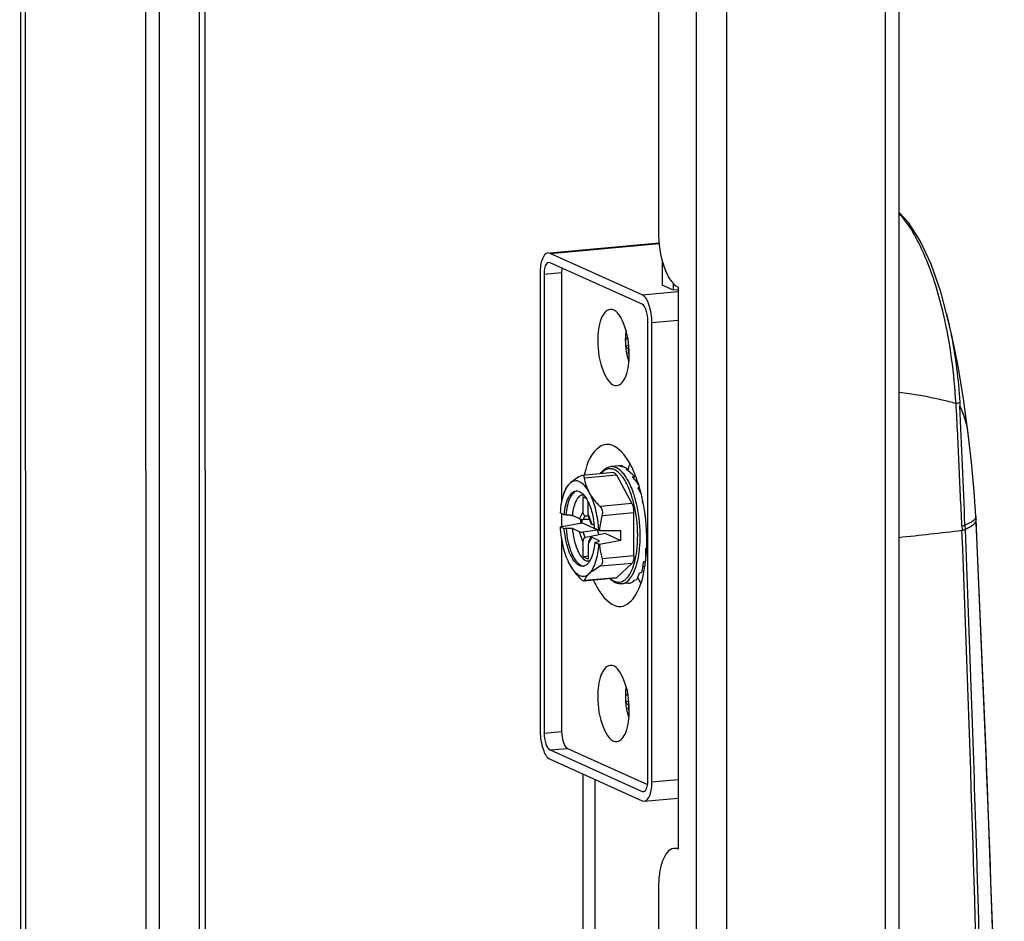
# Model space of a CAD drawing. Units: millimetres. Extents: x 0 to 841, y 0 to 594.
# Drawn here: x 817 to 828, y 442 to 451 of the extents above; entities that cross this region are included whole.
import ezdxf

# ---------------------------------------------------------------- set-up
doc = ezdxf.new("R2010")
doc.units = ezdxf.units.MM
doc.header["$LTSCALE"] = 46.255
doc.layers.get('0').update_dxf_attribs({"linetype": 'CONTINUOUS'})
for name, color, linetype in [('_40030', 7, 'CONTINUOUS'), ('_5731', 7, 'CONTINUOUS'), ('ROUNDS', 7, 'CONTINUOUS')]:
    doc.layers.add(name, color=color, linetype=linetype)

msp = doc.modelspace()

# ---------------------------------------------------------------- linework, layer by layer
at = {"color": 3, "linetype": 'Continuous'}
for p, q in [((817.44931, 549.11095), (817.46885, 338.84475)), ((826.63367, 545.80738), (826.65316, 336.00905)), ((824.12873, 464.6637), (824.13016, 449.23895)), ((824.33498, 448.65707), (824.33553, 442.78098)), ((824.1308, 442.38351), (824.1309, 441.2642))]:
    msp.add_line(p, q, dxfattribs=at)
at = {"color": 7, "linetype": 'Continuous'}
for p, q in [((817.49846, 549.08883), (817.51799, 338.82262)), ((818.89982, 541.78955), (818.91803, 345.76475)), ((822.99597, 448.91225), (822.98238, 448.91473)), ((823.95841, 448.4789), (822.99597, 448.91225)), ((824.16971, 448.93305), (824.16974, 448.67914)), ((822.93455, 448.79301), (822.93499, 443.9942)), ((823.11701, 448.80959), (823.11723, 446.41584)), ((824.2885, 448.62566), (824.16974, 448.67914)), ((824.2885, 448.62566), (824.2885, 448.69159)), ((824.33743, 448.6301), (824.2885, 448.62566)), ((824.0203, 443.50552), (824.01986, 448.30433)), ((823.78742, 448.04418), (823.81799, 448.05111)), ((823.82099, 448.01162), (823.8154, 448.01066)), ((823.71088, 446.78801), (823.6316, 446.78081)), ((823.73153, 446.78435), (823.75614, 446.78659)), ((823.75614, 446.78659), (823.75563, 446.78671)), ((823.75614, 446.78659), (823.75654, 446.77891)), ((823.80884, 446.73933), (823.81144, 446.7559)), ((823.6599, 446.7186), (823.33154, 446.68877)), ((823.68942, 446.69461), (823.85326, 446.39467)), ((823.87733, 446.68064), (823.87009, 446.65828)), ((823.14003, 446.50053), (823.1529, 446.53592)), ((823.93158, 446.56125), (823.92235, 446.54595)), ((823.37564, 446.44813), (823.3397, 446.46431)), ((823.3397, 446.46431), (823.33972, 446.30522)), ((823.96699, 446.41471), (823.96249, 446.41125)), ((823.39613, 446.28047), (823.39612, 446.40988)), ((823.14524, 446.27849), (823.10161, 446.29813)), ((823.11724, 446.29109), (823.11725, 446.1529)), ((823.30359, 446.23574), (823.22948, 446.26911)), ((823.32738, 446.22973), (823.32738, 446.19441)), ((823.4113, 446.22696), (823.34396, 446.2283)), ((823.36467, 446.26813), (823.39756, 446.26747)), ((823.42723, 446.18141), (823.39905, 446.26198)), ((823.87379, 445.8483), (823.87375, 446.30064)), ((823.10163, 446.15123), (823.10272, 446.1529)), ((823.14526, 446.13158), (823.10163, 446.15123)), ((823.10272, 446.1529), (823.32738, 446.19441)), ((823.30388, 446.10071), (823.2295, 446.13421)), ((823.48984, 446.12126), (823.32738, 446.19441)), ((823.34413, 446.09784), (823.48984, 446.12126)), ((823.45962, 446.16549), (823.432, 446.17793)), ((823.50653, 446.11581), (823.4629, 446.13545)), ((823.48984, 446.12126), (823.5081, 446.06907)), ((823.50653, 446.11581), (823.51226, 446.11476)), ((823.51226, 446.11476), (823.73692, 446.11407)), ((823.73693, 446.01001), (823.73692, 446.11407)), ((823.11727, 446.01945), (823.11745, 444.01078)), ((823.33975, 445.99817), (823.33976, 445.83973)), ((823.42766, 446.04917), (823.36469, 446.03905)), ((823.40217, 445.99986), (823.4277, 446.04896)), ((823.43228, 446.0429), (823.5064, 446.00953)), ((823.57463, 446.08309), (823.43993, 446.0547)), ((823.73693, 446.01001), (823.51227, 445.96849)), ((823.57463, 446.08309), (823.73693, 446.01001)), ((823.39616, 445.97343), (823.39618, 445.81433)), ((823.46292, 445.98855), (823.50654, 445.96891)), ((823.51227, 445.96849), (823.50654, 445.96891)), ((823.33976, 445.83973), (823.39617, 445.8488)), ((823.39618, 445.81433), (823.33976, 445.83973)), ((823.20173, 445.75555), (823.20888, 445.74292)), ((823.20888, 445.74292), (823.20905, 445.74262)), ((823.85332, 445.7727), (823.68952, 445.6203)), ((823.67808, 445.61474), (823.34983, 445.58492)), ((823.80975, 445.56193), (823.74288, 445.55585)), ((823.81369, 445.56249), (823.80973, 445.56193)), ((823.78777, 444.32266), (823.81834, 444.32958)), ((823.82134, 444.2901), (823.81574, 444.28914)), ((823.1789, 443.83622), (824.01646, 443.45909)), ((822.99644, 443.81964), (823.95888, 443.38628)), ((823.34113, 441.11984), (823.34091, 443.56661)), ((823.46377, 443.51128), (823.46401, 440.94282)), ((823.95888, 443.38628), (823.97247, 443.3838)), ((824.33441, 442.79326), (824.29033, 442.78925))]:
    msp.add_line(p, q, dxfattribs=at)
at = {"color": 9, "linetype": 'Continuous'}
for p, q in [((818.75749, 548.41922), (818.77694, 339.05275)), ((824.51434, 545.87055), (824.53387, 335.60435)), ((824.83158, 545.84619), (824.85111, 335.57999)), ((826.49196, 545.83586), (826.51146, 335.89201)), ((819.31636, 541.58032), (819.33455, 345.84583)), ((819.39994, 345.85177), (819.38176, 541.56848)), ((822.93455, 448.79301), (823.11701, 448.80959)), ((823.35574, 446.66429), (823.68942, 446.69461)), ((823.85326, 446.39467), (823.51958, 446.36436)), ((823.30359, 446.23574), (823.33972, 446.30522)), ((823.34396, 446.2283), (823.36467, 446.26813)), ((823.39613, 446.28047), (823.432, 446.17793)), ((823.54007, 446.27032), (823.87375, 446.30064)), ((823.33975, 445.99817), (823.30388, 446.10071)), ((823.36469, 446.03905), (823.34413, 446.09784)), ((823.43228, 446.0429), (823.39616, 445.97343)), ((823.87379, 445.8483), (823.54011, 445.81798)), ((823.51964, 445.74239), (823.85332, 445.7727)), ((823.89419, 445.73174), (823.8943, 445.73208)), ((823.68952, 445.6203), (823.35584, 445.58998)), ((822.93499, 443.9942), (823.11745, 444.01078)), ((822.99644, 443.81964), (823.1789, 443.83622))]:
    msp.add_line(p, q, dxfattribs=at)
at = {"color": 7, "linetype": 'Continuous'}
for centre, radius, start, end in [((824.45506, 448.09872), 0.67174, 171.341703, 177.399282), ((824.45367, 448.09878), 0.67035, 177.398823, 180.004234), ((824.45637, 448.09904), 0.67305, 180.026193, 192.97861), ((824.44493, 448.08654), 0.65889, 176.3055, 180.001837), ((824.43844, 448.08655), 0.6524, 180.002699, 183.723512), ((824.23631, 447.97704), 0.42225, 175.432593, 182.162785), ((824.45411, 448.09876), 0.67079, 192.99922, 196.16615), ((824.45424, 448.09882), 0.67093, 196.167593, 198.803016), ((824.84611, 446.48036), 1.06863, 165.549723, 165.956692), ((824.82018, 446.48704), 1.04186, 165.058205, 165.55008), ((824.71391, 446.51641), 0.93161, 161.3998, 165.1183), ((824.37966, 446.44146), 1.05803, 164.85889, 166.297758), ((822.72752, 446.23221), 1.24817, 21.273881, 22.148202), ((822.65667, 446.20474), 1.32416, 19.943386, 21.269493), ((822.51268, 446.15331), 1.47706, 16.825636, 19.913691), ((822.39458, 446.11655), 1.60075, 16.349546, 16.861282), ((822.36959, 446.1092), 1.62679, 16.161203, 16.350421), ((822.29018, 446.08665), 1.70934, 14.027378, 16.145976), ((822.16869, 446.05607), 1.83462, 12.281417, 14.034329), ((822.09885, 446.04064), 1.90614, 11.597221, 12.288208), ((822.07057, 446.0348), 1.93502, 11.342497, 11.598343), ((822.04115, 446.02894), 1.96502, 10.531037, 11.341125), ((823.6284, 446.30051), 0.24535, 0.029588, 9.389014), ((821.97184, 446.01632), 2.03546, 8.104099, 10.523769), ((825.40126, 446.32486), 2.08953, 182.425964, 182.671116), ((825.41178, 446.32536), 2.10005, 182.671541, 183.584592), ((822.5019, 446.06126), 0.96384, 6.213918, 9.867941), ((821.91903, 446.00854), 2.08884, 7.024439, 8.111245), ((821.90279, 446.00649), 2.10522, 6.758734, 7.025674), ((821.89871, 446.00601), 2.10933, 6.558503, 6.758761), ((821.8975, 446.00574), 2.11055, 2.508187, 6.561911), ((822.48179, 446.0588), 0.9841, 4.467697, 6.229622), ((822.26645, 446.03918), 1.24244, 3.536159, 4.850603), ((821.92364, 446.00705), 2.08439, 2.189666, 2.503639), ((821.93468, 446.00747), 2.07333, 1.766256, 2.189787), ((822.07204, 446.00862), 1.93596, 357.900099, 0.014234), ((821.98099, 446.00869), 2.02701, 0.011575, 1.772162), ((822.18898, 446.00413), 1.81893, 356.304234, 357.516417), ((822.13734, 446.00651), 1.87063, 357.51226, 357.891392), ((822.46924, 445.97892), 1.53748, 352.592184, 353.07221), ((822.39875, 445.98726), 1.60846, 353.079907, 354.624132), ((822.31242, 445.99554), 1.69519, 354.619069, 355.648841), ((822.25505, 445.99996), 1.75273, 355.647067, 356.301146), ((822.54534, 445.96876), 1.46071, 350.944915, 352.602553), ((824.84873, 446.05419), 1.03045, 204.931993, 205.734974), ((824.75357, 446.00755), 0.92448, 205.691871, 208.843657), ((824.45541, 444.37719), 0.67174, 171.341703, 177.399282), ((824.45402, 444.37725), 0.67035, 177.398823, 180.004234), ((824.45672, 444.37751), 0.67305, 180.026193, 192.97861), ((824.44528, 444.36501), 0.65889, 176.3055, 180.001837), ((824.43879, 444.36502), 0.6524, 180.002699, 183.723512), ((824.23665, 444.25551), 0.42225, 175.432593, 182.162785), ((824.45446, 444.37724), 0.67079, 192.99922, 196.16615), ((824.45459, 444.37729), 0.67093, 196.167593, 198.803016)]:
    msp.add_arc(centre, radius, start, end, dxfattribs=at)
at = {"color": 9, "linetype": 'Continuous'}
for centre, radius, start, end in [((823.61037, 446.61959), 0.1424, 61.080783, 65.711089), ((823.29349, 446.46075), 0.06822, 107.208116, 110.402244), ((823.29281, 446.46297), 0.0659, 102.580965, 107.210283), ((822.83924, 446.06854), 0.66976, 354.025932, 354.94493), ((823.35251, 445.80888), 0.06735, 259.936252, 266.097885)]:
    msp.add_arc(centre, radius, start, end, dxfattribs=at)
at = {"color": 7, "linetype": 'Continuous'}
for centre, major_axis, ratio, start_param, end_param in [((823.76192, 446.17511), (-0.04903, 0.61307), 0.54964832, -0.1260153, 0.00592326), ((823.76192, 446.17511), (-0.08427, 0.60968), 0.54537632, 5.89010909, 6.12369439), ((823.5944, 446.1599), (1.15651, 0.51362), 0.38487822, 1.21544861, 1.23205961), ((823.76192, 446.17511), (-0.11579, 0.60618), 0.52828963, -0.69271621, -0.43614524), ((823.5944, 446.1599), (1.19443, 0.63301), 0.26036505, 1.19681303, 1.21342403), ((823.76192, 446.17511), (-0.14031, 0.6033), 0.50082797, -0.94904319, -0.72675876), ((823.5944, 446.1599), (1.2516, 0.7031), 0.14009586, 1.22124263, 1.23359659), ((823.76192, 446.17511), (-0.15633, 0.60151), 0.46624362, -1.12539735, -1.00739507), ((823.5944, 446.1599), (1.31687, 0.73575), 0.03031798, 1.2674759, 1.2717133), ((823.76192, 446.17511), (-0.16373, 0.60089), 0.4277721, -1.32819131, -1.27939913), ((824.08614, 446.20457), (4.12207, -0.01549), 0.01753681, 1.79664096, 1.80115089), ((823.32988, 446.23615), (0.03153, -0.00419), 0.21095729, -2.52767888, -1.07998369), ((823.36816, 446.30977), (0.00569, 0.04147), 0.67208239, -4.51087104, -3.06317585), ((823.42243, 446.28603), (0.00557, 0.04194), 0.61267091, -4.49859268, -4.02103918), ((824.08614, 446.20457), (4.12196, 0.75805), 0.02408946, 1.79214559, 1.79665552), ((823.46043, 446.17736), (0.03328, -0.0047), 0.18756334, -3.04579867, -2.56828512), ((823.33018, 446.10625), (0.03149, 0.00038), 0.30341324, -2.56314749, -1.1154523), ((823.36819, 445.99758), (-0.00076, 0.04171), 0.68168244, 0.09665801, 1.5443532), ((823.42246, 445.97385), (0.00044, 0.04139), 0.63513254, 0.89703032, 1.58769092), ((823.46074, 446.04747), (0.03337, -0.00023), 0.2721839, 8.52889727, 9.97659246), ((824.08614, 446.20457), (4.12196, 0.75805), 0.02408946, -1.72700357, -1.72249364), ((823.5944, 446.1599), (1.50971, 0.63827), 0.23019543, -1.39915107, -1.39364561), ((823.76192, 446.17511), (-0.14124, 0.6041), 0.31596266, -2.23593792, -2.06747292), ((823.5944, 446.1599), (1.56463, 0.5414), 0.29192304, -1.42868096, -1.41454343), ((823.76192, 446.17511), (-0.12217, 0.60613), 0.28743185, -2.58426337, -2.3276924), ((823.76192, 446.17511), (-0.07379, 0.61081), 0.25465908, -3.10693332, -2.85036235), ((823.5944, 446.1599), (1.64515, 0.26262), 0.36373521, -1.45629238, -1.43968138), ((823.76192, 446.17511), (-0.09923, 0.60841), 0.26650839, -2.84518095, -2.58860998), ((823.5944, 446.1599), (1.61099, 0.41412), 0.33753365, -1.44732077, -1.43070977), ((823.5944, 446.1599), (1.66334, 0.09885), 0.36794208, -1.46047097, -1.44385997)]:
    msp.add_ellipse(centre, major_axis=major_axis, ratio=ratio, start_param=start_param, end_param=end_param, dxfattribs=at)
at = {"color": 3, "linetype": 'Continuous'}
for points, knots in [([(824.13016, 449.23895), (824.13017, 449.11293), (824.15591, 448.93313), (824.24163, 448.73951), (824.30252, 448.67169), (824.33498, 448.65707)], [0, 0, 0, 0, 0.59416843, 0.8321462, 1, 1, 1, 1]), ([(824.29033, 442.78925), (824.23514, 442.78424), (824.16855, 442.67644), (824.1382, 442.53448), (824.13079, 442.4359), (824.1308, 442.38351)], [0, 0, 0, 0, 0.364247, 0.65559779, 1, 1, 1, 1])]:
    msp.add_open_spline(points, degree=3, knots=knots, dxfattribs=at)
at = {"color": 7, "linetype": 'Continuous'}
for points, knots in [([(822.98238, 448.91473), (822.97521, 448.91408), (822.93443, 448.88588), (822.93455, 448.8314), (822.93455, 448.79301)], [0, 0, 0, 0, 0.15802631, 1, 1, 1, 1]), ([(824.01986, 448.30433), (824.01985, 448.34214), (824.01091, 448.4024), (823.98157, 448.46847), (823.95841, 448.4789)], [0, 0, 0, 0, 0.59817722, 1, 1, 1, 1]), ([(823.62351, 448.42496), (823.57937, 448.42095), (823.50057, 448.29215), (823.49588, 448.17743), (823.49589, 448.10037)], [0, 0, 0, 0, 0.36517654, 1, 1, 1, 1]), ([(823.82353, 447.95284), (823.82352, 448.06598), (823.80788, 448.22514), (823.68848, 448.43087), (823.62351, 448.42496)], [0, 0, 0, 0, 0.63426839, 1, 1, 1, 1]), ([(823.49589, 448.10037), (823.4959, 447.98723), (823.51154, 447.82807), (823.63094, 447.62234), (823.69591, 447.62825)], [0, 0, 0, 0, 0.63426839, 1, 1, 1, 1]), ([(823.81015, 448.10946), (823.80751, 448.11109), (823.7992, 448.11661), (823.79115, 448.12317), (823.78742, 448.129)], [0, 0, 0, 0, 0.30991941, 1, 1, 1, 1]), ([(823.78742, 448.04418), (823.78855, 448.04108), (823.79494, 448.02776), (823.80613, 448.01728), (823.8154, 448.01066)], [0, 0, 0, 0, 0.22467842, 1, 1, 1, 1]), ([(823.81436, 447.9611), (823.81498, 447.96178), (823.81771, 447.96466), (823.82057, 447.96743), (823.8228, 447.9695)], [0, 0, 0, 0, 0.23243418, 1, 1, 1, 1]), ([(823.69591, 447.62825), (823.74006, 447.63226), (823.81885, 447.76106), (823.82354, 447.87578), (823.82353, 447.95284)], [0, 0, 0, 0, 0.36517654, 1, 1, 1, 1]), ([(823.583, 447.01236), (823.55908, 447.01019), (823.43478, 446.95989), (823.38559, 446.81835), (823.35837, 446.71781)], [0, 0, 0, 0, 0.1874281, 1, 1, 1, 1]), ([(823.88359, 446.70278), (823.86463, 446.74936), (823.8061, 446.87648), (823.67982, 447.02115), (823.583, 447.01236)], [0, 0, 0, 0, 0.34093062, 1, 1, 1, 1]), ([(823.521, 446.70683), (823.53494, 446.72656), (823.56605, 446.76109), (823.6104, 446.77888), (823.6316, 446.78081)], [0, 0, 0, 0, 0.53166462, 1, 1, 1, 1]), ([(823.6599, 446.7186), (823.66244, 446.71883), (823.66979, 446.71764), (823.68055, 446.70901), (823.68649, 446.69998), (823.68942, 446.69461)], [0, 0, 0, 0, 0.19160362, 0.53940725, 1, 1, 1, 1]), ([(823.31478, 446.68273), (823.29315, 446.67025), (823.25387, 446.64613), (823.21709, 446.61806), (823.20165, 446.60369)], [0, 0, 0, 0, 0.54215658, 1, 1, 1, 1]), ([(823.30403, 446.62319), (823.28778, 446.63051), (823.24876, 446.63694), (823.21535, 446.61644), (823.20165, 446.60369)], [0, 0, 0, 0, 0.48792161, 1, 1, 1, 1]), ([(823.40643, 446.51149), (823.39259, 446.53683), (823.36457, 446.5799), (823.32432, 446.61406), (823.30403, 446.62319)], [0, 0, 0, 0, 0.56483491, 1, 1, 1, 1]), ([(823.33182, 446.6888), (823.33047, 446.68867), (823.32448, 446.68766), (823.31886, 446.68508), (823.31478, 446.68273)], [0, 0, 0, 0, 0.22375442, 1, 1, 1, 1]), ([(823.35574, 446.66429), (823.35477, 446.67107), (823.35171, 446.6813), (823.34078, 446.68859), (823.33477, 446.68906), (823.33182, 446.6888)], [0, 0, 0, 0, 0.54172054, 0.76532803, 1, 1, 1, 1]), ([(823.40643, 446.51149), (823.39311, 446.53587), (823.37139, 446.5856), (823.35945, 446.63846), (823.35574, 446.66429)], [0, 0, 0, 0, 0.5156475, 1, 1, 1, 1]), ([(823.20165, 446.60369), (823.18836, 446.59133), (823.16401, 446.55839), (823.1476, 446.52135), (823.14002, 446.50051)], [0, 0, 0, 0, 0.45006116, 1, 1, 1, 1]), ([(823.14524, 446.27849), (823.14802, 446.31156), (823.15681, 446.37189), (823.17911, 446.44124), (823.20358, 446.48367), (823.22305, 446.50642), (823.24464, 446.52162), (823.26064, 446.5262), (823.26834, 446.5269)], [0, 0, 0, 0, 0.33790949, 0.61882597, 0.73477047, 0.83466762, 0.92125268, 1, 1, 1, 1]), ([(823.20165, 446.60369), (823.19557, 446.59803), (823.17571, 446.57807), (823.15942, 446.55393), (823.15264, 446.53522)], [0, 0, 0, 0, 0.29451394, 1, 1, 1, 1]), ([(823.26834, 446.5269), (823.27127, 446.52717), (823.28348, 446.52743), (823.29562, 446.52415), (823.30404, 446.52036)], [0, 0, 0, 0, 0.24171508, 1, 1, 1, 1]), ([(823.30404, 446.52036), (823.31785, 446.51415), (823.34545, 446.49236), (823.36566, 446.46446), (823.37565, 446.44817)], [0, 0, 0, 0, 0.44208997, 1, 1, 1, 1]), ([(823.14002, 446.50051), (823.12906, 446.47036), (823.11204, 446.40331), (823.10401, 446.3348), (823.10161, 446.29813)], [0, 0, 0, 0, 0.46606315, 1, 1, 1, 1]), ([(823.37565, 446.44817), (823.37745, 446.44522), (823.38482, 446.4328), (823.39146, 446.41995), (823.39617, 446.41003)], [0, 0, 0, 0, 0.2395446, 1, 1, 1, 1]), ([(823.39617, 446.41003), (823.40242, 446.39686), (823.42722, 446.33777), (823.443, 446.27515), (823.45148, 446.22644)], [0, 0, 0, 0, 0.22771231, 1, 1, 1, 1]), ([(823.50445, 446.14424), (823.49867, 446.21234), (823.47775, 446.33842), (823.43469, 446.45974), (823.40643, 446.51149)], [0, 0, 0, 0, 0.53686226, 1, 1, 1, 1]), ([(823.51958, 446.36436), (823.50821, 446.37597), (823.46591, 446.42119), (823.42834, 446.47136), (823.40643, 446.51149)], [0, 0, 0, 0, 0.26220778, 1, 1, 1, 1]), ([(823.51958, 446.36436), (823.53061, 446.35309), (823.54601, 446.3215), (823.54439, 446.28713), (823.54007, 446.27032)], [0, 0, 0, 0, 0.47605771, 1, 1, 1, 1]), ([(823.85326, 446.39467), (823.85528, 446.39098), (823.86334, 446.37376), (823.86805, 446.35512), (823.87046, 446.34054)], [0, 0, 0, 0, 0.22143775, 1, 1, 1, 1]), ([(823.16335, 446.27849), (823.17615, 446.2785), (823.1946, 446.27715), (823.21659, 446.27326), (823.22588, 446.27074), (823.22948, 446.26911)], [0, 0, 0, 0, 0.57259121, 0.82330375, 1, 1, 1, 1]), ([(823.10163, 446.15123), (823.10615, 446.07799), (823.12637, 445.94214), (823.17134, 445.81119), (823.20173, 445.75555)], [0, 0, 0, 0, 0.53648497, 1, 1, 1, 1]), ([(823.30412, 445.74668), (823.28211, 445.75658), (823.23979, 445.79943), (823.19523, 445.8872), (823.16109, 446.00186), (823.14875, 446.0869), (823.14526, 446.13158)], [0, 0, 0, 0, 0.16865967, 0.40127215, 0.68676914, 1, 1, 1, 1]), ([(823.16337, 446.13502), (823.17595, 446.1374), (823.19441, 446.13905), (823.21654, 446.13764), (823.22594, 446.13581), (823.2295, 446.13421)], [0, 0, 0, 0, 0.57639656, 0.82435931, 1, 1, 1, 1]), ([(823.4813, 445.99186), (823.48855, 445.99317), (823.4982, 445.99546), (823.50802, 446.0002), (823.51079, 446.0033), (823.5109, 446.00467)], [0, 0, 0, 0, 0.66578206, 0.87573087, 1, 1, 1, 1]), ([(823.5109, 446.00467), (823.51094, 446.00511), (823.51051, 446.00748), (823.50809, 446.00877), (823.5064, 446.00953)], [0, 0, 0, 0, 0.19379619, 1, 1, 1, 1]), ([(823.46292, 445.98855), (823.46014, 445.95548), (823.45135, 445.89515), (823.42905, 445.8258), (823.40457, 445.78336), (823.38511, 445.76062), (823.36352, 445.74542), (823.34752, 445.74084), (823.33982, 445.74014)], [0, 0, 0, 0, 0.33790949, 0.61882597, 0.73477047, 0.83466762, 0.92125268, 1, 1, 1, 1]), ([(823.40651, 445.66335), (823.42136, 445.67717), (823.44819, 445.715), (823.48934, 445.81638), (823.50241, 445.90554), (823.50654, 445.96891)], [0, 0, 0, 0, 0.18609029, 0.41749873, 1, 1, 1, 1]), ([(823.51227, 445.96849), (823.51347, 445.95569), (823.51948, 445.90497), (823.53015, 445.85486), (823.54011, 445.81798)], [0, 0, 0, 0, 0.25187878, 1, 1, 1, 1]), ([(823.54011, 445.81798), (823.54222, 445.81016), (823.54475, 445.79479), (823.54282, 445.77263), (823.53451, 445.75408), (823.52486, 445.7454), (823.51964, 445.74239)], [0, 0, 0, 0, 0.28977742, 0.55163407, 0.78441094, 1, 1, 1, 1]), ([(823.87379, 445.8483), (823.87379, 445.83269), (823.8714, 445.8065), (823.86131, 445.78014), (823.85332, 445.7727)], [0, 0, 0, 0, 0.58854908, 1, 1, 1, 1]), ([(823.20904, 445.74264), (823.21593, 445.73088), (823.24679, 445.68282), (823.2845, 445.63946), (823.31488, 445.60842)], [0, 0, 0, 0, 0.23877964, 1, 1, 1, 1]), ([(823.20905, 445.74262), (823.22216, 445.72028), (823.24869, 445.68213), (823.28561, 445.65218), (823.30412, 445.64384)], [0, 0, 0, 0, 0.56058623, 1, 1, 1, 1]), ([(823.33982, 445.74014), (823.33689, 445.73987), (823.32468, 445.73961), (823.31254, 445.74288), (823.30412, 445.74668)], [0, 0, 0, 0, 0.24171508, 1, 1, 1, 1]), ([(823.40651, 445.66335), (823.42195, 445.67771), (823.45871, 445.70579), (823.498, 445.72991), (823.51964, 445.74239)], [0, 0, 0, 0, 0.45776755, 1, 1, 1, 1]), ([(823.73676, 445.31933), (823.80156, 445.32521), (823.93817, 445.47019), (823.97129, 445.63515), (823.98784, 445.73886)], [0, 0, 0, 0, 0.38251842, 1, 1, 1, 1]), ([(823.30412, 445.64384), (823.32038, 445.63653), (823.3594, 445.6301), (823.39281, 445.6506), (823.40651, 445.66335)], [0, 0, 0, 0, 0.48792161, 1, 1, 1, 1]), ([(823.34221, 445.5867), (823.33769, 445.58873), (823.32806, 445.5956), (823.31959, 445.60362), (823.31488, 445.60842)], [0, 0, 0, 0, 0.42397566, 1, 1, 1, 1]), ([(823.34998, 445.58493), (823.34942, 445.58488), (823.34673, 445.58492), (823.34414, 445.58583), (823.34221, 445.5867)], [0, 0, 0, 0, 0.20941838, 1, 1, 1, 1]), ([(823.35584, 445.58998), (823.35542, 445.58865), (823.35405, 445.58608), (823.35129, 445.58505), (823.34998, 445.58493)], [0, 0, 0, 0, 0.51370119, 1, 1, 1, 1]), ([(823.35584, 445.58998), (823.35773, 445.59599), (823.369, 445.62384), (823.38921, 445.64726), (823.40651, 445.66335)], [0, 0, 0, 0, 0.21054679, 1, 1, 1, 1]), ([(823.4518, 445.59232), (823.47038, 445.55081), (823.52818, 445.43574), (823.64774, 445.31125), (823.73676, 445.31933)], [0, 0, 0, 0, 0.33726179, 1, 1, 1, 1]), ([(823.67908, 445.56738), (823.67401, 445.56967), (823.65298, 445.58054), (823.63428, 445.59554), (823.62133, 445.60813)], [0, 0, 0, 0, 0.23563809, 1, 1, 1, 1]), ([(823.68952, 445.6203), (823.68866, 445.6195), (823.68537, 445.61677), (823.68118, 445.61502), (823.67808, 445.61474)], [0, 0, 0, 0, 0.27328126, 1, 1, 1, 1]), ([(823.74288, 445.55585), (823.73756, 445.55537), (823.71576, 445.55488), (823.69404, 445.56064), (823.67908, 445.56738)], [0, 0, 0, 0, 0.24575896, 1, 1, 1, 1]), ([(823.62386, 444.70344), (823.57971, 444.69943), (823.50092, 444.57062), (823.49623, 444.4559), (823.49624, 444.37884)], [0, 0, 0, 0, 0.36517654, 1, 1, 1, 1]), ([(823.82388, 444.23132), (823.82387, 444.34445), (823.80823, 444.50362), (823.68883, 444.70934), (823.62386, 444.70344)], [0, 0, 0, 0, 0.63426839, 1, 1, 1, 1]), ([(823.49624, 444.37884), (823.49625, 444.26571), (823.51189, 444.10655), (823.63129, 443.90082), (823.69626, 443.90673)], [0, 0, 0, 0, 0.63426839, 1, 1, 1, 1]), ([(823.81049, 444.38793), (823.80785, 444.38957), (823.79955, 444.39509), (823.7915, 444.40165), (823.78776, 444.40747)], [0, 0, 0, 0, 0.30991941, 1, 1, 1, 1]), ([(823.78777, 444.32266), (823.7889, 444.31955), (823.79529, 444.30623), (823.80647, 444.29575), (823.81574, 444.28914)], [0, 0, 0, 0, 0.22467842, 1, 1, 1, 1]), ([(823.8147, 444.23958), (823.81533, 444.24025), (823.81806, 444.24314), (823.82091, 444.2459), (823.82315, 444.24798)], [0, 0, 0, 0, 0.23243418, 1, 1, 1, 1]), ([(823.69626, 443.90673), (823.7404, 443.91074), (823.81919, 444.03954), (823.82388, 444.15426), (823.82388, 444.23132)], [0, 0, 0, 0, 0.36517654, 1, 1, 1, 1]), ([(822.93499, 443.9942), (822.935, 443.9564), (822.94394, 443.89614), (822.97328, 443.83007), (822.99644, 443.81964)], [0, 0, 0, 0, 0.59817722, 1, 1, 1, 1]), ([(823.11745, 444.01078), (823.11746, 443.97298), (823.12641, 443.91272), (823.15574, 443.84664), (823.1789, 443.83622)], [0, 0, 0, 0, 0.59816318, 1, 1, 1, 1]), ([(823.97247, 443.3838), (823.97669, 443.38419), (823.9986, 443.39309), (824.00728, 443.41804), (824.01208, 443.43578)], [0, 0, 0, 0, 0.18747137, 1, 1, 1, 1])]:
    msp.add_open_spline(points, degree=3, knots=knots, dxfattribs=at)
for points in [[(823.12042, 448.85637), (823.11801, 448.84092), (823.11701, 448.82522), (823.11701, 448.80959)], [(823.54007, 446.27032), (823.52694, 446.21931), (823.51708, 446.16721), (823.51226, 446.11476)], [(824.01208, 443.43578), (824.0182, 443.45837), (824.0203, 443.48211), (824.0203, 443.50552)]]:
    msp.add_open_spline(points, degree=3, dxfattribs=at)
at = {"color": 9, "linetype": 'Continuous'}
for points, knots in [([(823.66894, 446.74938), (823.65735, 446.75461), (823.63298, 446.76163), (823.58, 446.75612), (823.54725, 446.72882), (823.52994, 446.70786)], [0, 0, 0, 0, 0.24469515, 0.47681334, 1, 1, 1, 1]), ([(823.68718, 446.77063), (823.68263, 446.77268), (823.66496, 446.77955), (823.64549, 446.78207), (823.6316, 446.78081)], [0, 0, 0, 0, 0.26371783, 1, 1, 1, 1]), ([(823.76023, 446.66585), (823.75405, 446.6746), (823.73119, 446.7045), (823.70288, 446.73119), (823.67923, 446.74423)], [0, 0, 0, 0, 0.28411239, 1, 1, 1, 1]), ([(823.75854, 446.71382), (823.75297, 446.72027), (823.73217, 446.74254), (823.70724, 446.7616), (823.68718, 446.77063)], [0, 0, 0, 0, 0.27929705, 1, 1, 1, 1]), ([(823.79668, 446.66144), (823.79366, 446.66628), (823.78193, 446.68443), (823.76895, 446.70179), (823.75854, 446.71382)], [0, 0, 0, 0, 0.26409065, 1, 1, 1, 1]), ([(823.78995, 446.61798), (823.78759, 446.62227), (823.77834, 446.63862), (823.76824, 446.6545), (823.76023, 446.66585)], [0, 0, 0, 0, 0.26065849, 1, 1, 1, 1]), ([(823.82947, 446.53283), (823.82646, 446.54047), (823.81461, 446.56944), (823.80108, 446.59775), (823.78995, 446.61798)], [0, 0, 0, 0, 0.26228889, 1, 1, 1, 1]), ([(823.84244, 446.57273), (823.83895, 446.58082), (823.8253, 446.61117), (823.80963, 446.64066), (823.79668, 446.66144)], [0, 0, 0, 0, 0.26454181, 1, 1, 1, 1]), ([(823.26971, 446.52469), (823.25492, 446.51919), (823.22556, 446.49466), (823.19561, 446.43929), (823.17356, 446.36499), (823.16584, 446.30888), (823.16335, 446.27849)], [0, 0, 0, 0, 0.16989355, 0.39203668, 0.67176193, 1, 1, 1, 1]), ([(823.85998, 446.44247), (823.85771, 446.45035), (823.84857, 446.4808), (823.8381, 446.51087), (823.82947, 446.53283)], [0, 0, 0, 0, 0.25792037, 1, 1, 1, 1]), ([(823.87865, 446.4735), (823.87596, 446.48224), (823.86519, 446.51577), (823.85275, 446.54878), (823.84244, 446.57273)], [0, 0, 0, 0, 0.25951525, 1, 1, 1, 1]), ([(823.35163, 446.48227), (823.3445, 446.48351), (823.32927, 446.48328), (823.30748, 446.47354), (823.28795, 446.45558), (823.26322, 446.41908), (823.24087, 446.35575), (823.23222, 446.30005), (823.22948, 446.26911)], [0, 0, 0, 0, 0.08076912, 0.16471663, 0.26048036, 0.37310843, 0.65357167, 1, 1, 1, 1]), ([(823.88276, 446.35005), (823.88112, 446.35796), (823.87439, 446.38897), (823.86653, 446.41974), (823.85998, 446.44247)], [0, 0, 0, 0, 0.25478585, 1, 1, 1, 1]), ([(823.90605, 446.36797), (823.9041, 446.37706), (823.89609, 446.41252), (823.88662, 446.44765), (823.87865, 446.4735)], [0, 0, 0, 0, 0.25577246, 1, 1, 1, 1]), ([(823.86895, 445.74349), (823.88309, 445.78564), (823.9037, 445.87939), (823.91958, 446.08303), (823.90482, 446.24372), (823.88276, 446.35005)], [0, 0, 0, 0, 0.21797526, 0.46768783, 1, 1, 1, 1]), ([(823.8943, 445.73208), (823.90906, 445.77638), (823.93043, 445.87491), (823.94626, 446.08847), (823.92998, 446.25684), (823.90605, 446.36797)], [0, 0, 0, 0, 0.2183399, 0.46848969, 1, 1, 1, 1]), ([(823.16337, 446.13502), (823.16679, 446.09017), (823.17904, 446.00475), (823.21318, 445.88957), (823.25781, 445.80137), (823.30027, 445.75828), (823.32236, 445.74833)], [0, 0, 0, 0, 0.31309735, 0.5986819, 0.83139096, 1, 1, 1, 1]), ([(823.2295, 446.13421), (823.23267, 446.09552), (823.24361, 446.02194), (823.27345, 445.92282), (823.31222, 445.84699), (823.34891, 445.81003), (823.36797, 445.80145)], [0, 0, 0, 0, 0.31351805, 0.5988224, 0.83122533, 1, 1, 1, 1]), ([(823.36797, 445.80145), (823.37513, 445.79822), (823.39031, 445.794), (823.40598, 445.7963), (823.41303, 445.7988)], [0, 0, 0, 0, 0.51204153, 1, 1, 1, 1]), ([(823.66905, 445.58396), (823.68692, 445.57591), (823.72862, 445.56794), (823.78937, 445.59873), (823.8366, 445.66088), (823.85887, 445.71343), (823.86895, 445.74349)], [0, 0, 0, 0, 0.20354115, 0.41134992, 0.67081556, 1, 1, 1, 1]), ([(823.74288, 445.55585), (823.75838, 445.55726), (823.79124, 445.56881), (823.83265, 445.60684), (823.86807, 445.6627), (823.88598, 445.70714), (823.89419, 445.73174)], [0, 0, 0, 0, 0.19154797, 0.4127469, 0.6805898, 1, 1, 1, 1]), ([(823.62935, 445.60962), (823.63256, 445.6069), (823.6449, 445.59707), (823.65849, 445.58871), (823.66905, 445.58396)], [0, 0, 0, 0, 0.26623415, 1, 1, 1, 1])]:
    msp.add_open_spline(points, degree=3, knots=knots, dxfattribs=at)
msp.add_open_spline([(823.32236, 445.74833), (823.32822, 445.7457), (823.33442, 445.74368), (823.34074, 445.74256)], degree=3, dxfattribs=at)
at = {"color": 3, "linetype": 'Continuous'}
msp.add_open_spline([(824.33553, 442.78098), (824.32156, 442.78727), (824.30558, 442.79064), (824.29033, 442.78925)], degree=3, dxfattribs=at)
at = {"layer": '_40030', "color": 7, "linetype": 'Continuous'}
for p, q in [((823.88339, 446.64266), (823.90409, 446.64454)), ((823.94388, 446.51372), (823.94059, 446.51342)), ((823.96589, 446.4026), (823.96911, 446.40289)), ((823.96782, 445.73731), (823.98766, 445.73911))]:
    msp.add_line(p, q, dxfattribs=at)
at = {"layer": '_5731', "color": 7, "linetype": 'Continuous'}
for p, q in [((827.14317, 448.38186), (827.1437, 448.37968)), ((827.20006, 448.13638), (827.14317, 448.38186)), ((827.36946, 447.12386), (827.32145, 447.49067)), ((827.36951, 447.12338), (827.36946, 447.12386)), ((827.46081, 446.04283), (827.45078, 446.2628)), ((827.4605, 446.04978), (827.45205, 446.2358)), ((827.46067, 446.04586), (827.4605, 446.04978)), ((827.57047, 443.42597), (827.4608, 446.04282))]:
    msp.add_line(p, q, dxfattribs=at)
at = {"layer": '_5731', "color": 9, "linetype": 'Continuous'}
for p, q in [((827.28044, 447.45614), (827.28251, 447.41447)), ((827.30298, 446.16166), (827.30481, 446.11514)), ((827.33538, 446.16966), (827.33711, 446.12522)), ((827.33713, 446.12437), (827.33704, 446.12228))]:
    msp.add_line(p, q, dxfattribs=at)
at = {"layer": '_5731', "color": 7, "linetype": 'Continuous'}
for points in [[(827.14368, 448.37981), (827.08167, 448.60944), (826.98086, 448.89875), (826.86799, 449.13971), (826.74377, 449.33289), (826.64262, 449.44044)], [(827.32145, 447.49067), (827.26283, 447.8317), (827.20006, 448.13638)], [(827.45078, 446.26281), (827.43232, 446.52229), (827.40227, 446.82635), (827.36951, 447.12338)], [(827.74712, 437.93932), (827.66756, 440.68574), (827.57047, 443.42597)]]:
    msp.add_lwpolyline(points, dxfattribs=at)
at = {"layer": '_5731', "color": 9, "linetype": 'Continuous'}
msp.add_lwpolyline([(827.30483, 446.11514), (827.30478, 446.11436), (827.30458, 446.11368), (827.3042, 446.11309)], dxfattribs=at)
for centre, radius, start, end in [((822.51858, 447.29662), 4.71711, 13.1965, 13.622871), ((622.00709, 438.07047), 205.48798, 2.2588679, 2.6062667), ((821.88388, 491.97158), 46.17575, 275.915681, 276.741938)]:
    msp.add_arc(centre, radius, start, end, dxfattribs=at)
at = {"layer": '_5731', "color": 7, "linetype": 'Continuous'}
for centre, radius, start, end in [((425.10981, 427.88099), 402.7607, 2.2186608, 2.5845352), ((407.21204, 427.18823), 420.67187, 1.4642983, 2.2185737)]:
    msp.add_arc(centre, radius, start, end, dxfattribs=at)
at = {"layer": '_5731', "color": 9, "linetype": 'Continuous'}
for points, knots in [([(827.10299, 448.40764), (827.05331, 448.6126), (826.94189, 448.97221), (826.75628, 449.30952), (826.6431, 449.43027)], [0, 0, 0, 0, 0.56029948, 1, 1, 1, 1]), ([(827.14371, 448.37968), (827.16179, 448.30492), (827.22727, 448.00041), (827.26699, 447.69026), (827.28044, 447.45613)], [0, 0, 0, 0, 0.2469895, 1, 1, 1, 1]), ([(827.24201, 447.44096), (827.1935, 447.4539), (826.99623, 447.50313), (826.79527, 447.53839), (826.64297, 447.55424)], [0, 0, 0, 0, 0.24690522, 1, 1, 1, 1]), ([(827.30299, 446.16166), (827.29427, 446.37499), (827.27257, 446.80136), (827.25571, 447.22801), (827.24201, 447.44098)], [0, 0, 0, 0, 0.50012095, 1, 1, 1, 1]), ([(827.24204, 447.44098), (827.24661, 447.44189), (827.25968, 447.44523), (827.27483, 447.44887), (827.28044, 447.45614)], [0, 0, 0, 0, 0.33684999, 1, 1, 1, 1]), ([(827.4387, 446.22975), (827.43408, 446.22395), (827.40477, 446.19595), (827.3658, 446.1817), (827.33538, 446.16966)], [0, 0, 0, 0, 0.18473254, 1, 1, 1, 1]), ([(827.45218, 446.23417), (827.45263, 446.22439), (827.446, 446.19521), (827.40369, 446.15441), (827.36234, 446.13338), (827.33704, 446.12229)], [0, 0, 0, 0, 0.17408875, 0.50851513, 1, 1, 1, 1]), ([(827.30299, 446.16166), (827.30634, 446.16223), (827.31734, 446.1644), (827.32842, 446.16728), (827.33535, 446.17095)], [0, 0, 0, 0, 0.30211516, 1, 1, 1, 1]), ([(827.57612, 433.75134), (827.57872, 434.2678), (827.57246, 435.30029), (827.55327, 437.36357), (827.48483, 440.96835), (827.38506, 444.05624), (827.3042, 446.11309)], [0, 0, 0, 0, 0.12529949, 0.25049, 0.50059967, 1, 1, 1, 1]), ([(827.33662, 446.12232), (827.33471, 446.12131), (827.32429, 446.11696), (827.31318, 446.11459), (827.30421, 446.11308)], [0, 0, 0, 0, 0.19165201, 1, 1, 1, 1]), ([(827.30483, 446.11514), (827.30817, 446.11571), (827.31915, 446.11785), (827.3302, 446.12072), (827.33713, 446.12437)], [0, 0, 0, 0, 0.30199293, 1, 1, 1, 1]), ([(827.33649, 446.12224), (827.37674, 445.09416), (827.52338, 440.97422), (827.60773, 436.85147), (827.60608, 433.75772)], [0, 0, 0, 0, 0.24956632, 1, 1, 1, 1])]:
    msp.add_open_spline(points, degree=3, knots=knots, dxfattribs=at)
for points in [[(827.24204, 447.44096), (827.22384, 447.75433), (827.18255, 448.06784), (827.11113, 448.3735)], [(827.36946, 447.12386), (827.35852, 447.22438), (827.32624, 447.3233), (827.28251, 447.41447)], [(827.45078, 446.2628), (827.45141, 446.25109), (827.44601, 446.23892), (827.4387, 446.22975)]]:
    msp.add_open_spline(points, degree=3, dxfattribs=at)
at = {"layer": 'ROUNDS', "color": 7, "linetype": 'Continuous'}
for p, q in [((822.9954, 449.01633), (824.13627, 449.11998)), ((822.99596, 449.01019), (822.97336, 449.01433)), ((823.9584, 448.57683), (822.99596, 449.01019)), ((822.89359, 448.81145), (822.89404, 444.01264)), ((824.06126, 443.48708), (824.06081, 448.28589)), ((822.99645, 443.72171), (823.95889, 443.28835)), ((823.95889, 443.28835), (823.98149, 443.28421)), ((823.98149, 443.28421), (824.33548, 443.31637))]:
    msp.add_line(p, q, dxfattribs=at)
at = {"layer": 'ROUNDS', "color": 9, "linetype": 'Continuous'}
for p, q in [((822.99596, 449.01019), (824.13677, 449.11383)), ((823.9584, 448.57683), (824.33499, 448.61104)), ((824.06081, 448.28589), (824.33501, 448.3108)), ((824.06126, 443.48708), (824.33546, 443.51199))]:
    msp.add_line(p, q, dxfattribs=at)
at = {"layer": 'ROUNDS', "color": 7, "linetype": 'Continuous'}
for points, knots in [([(822.97336, 449.01433), (822.94577, 449.01183), (822.89652, 448.93131), (822.89359, 448.85962), (822.89359, 448.81145)], [0, 0, 0, 0, 0.36516817, 1, 1, 1, 1]), ([(824.06081, 448.28589), (824.06081, 448.3489), (824.0459, 448.44933), (823.997, 448.55945), (823.9584, 448.57683)], [0, 0, 0, 0, 0.59817655, 1, 1, 1, 1]), ([(822.89404, 444.01264), (822.89405, 443.94964), (822.90895, 443.8492), (822.95786, 443.73908), (822.99645, 443.72171)], [0, 0, 0, 0, 0.59817655, 1, 1, 1, 1]), ([(823.98149, 443.28421), (824.00908, 443.28671), (824.05833, 443.36722), (824.06126, 443.43892), (824.06126, 443.48708)], [0, 0, 0, 0, 0.36516817, 1, 1, 1, 1])]:
    msp.add_open_spline(points, degree=3, knots=knots, dxfattribs=at)

doc.saveas('drawing.dxf')
